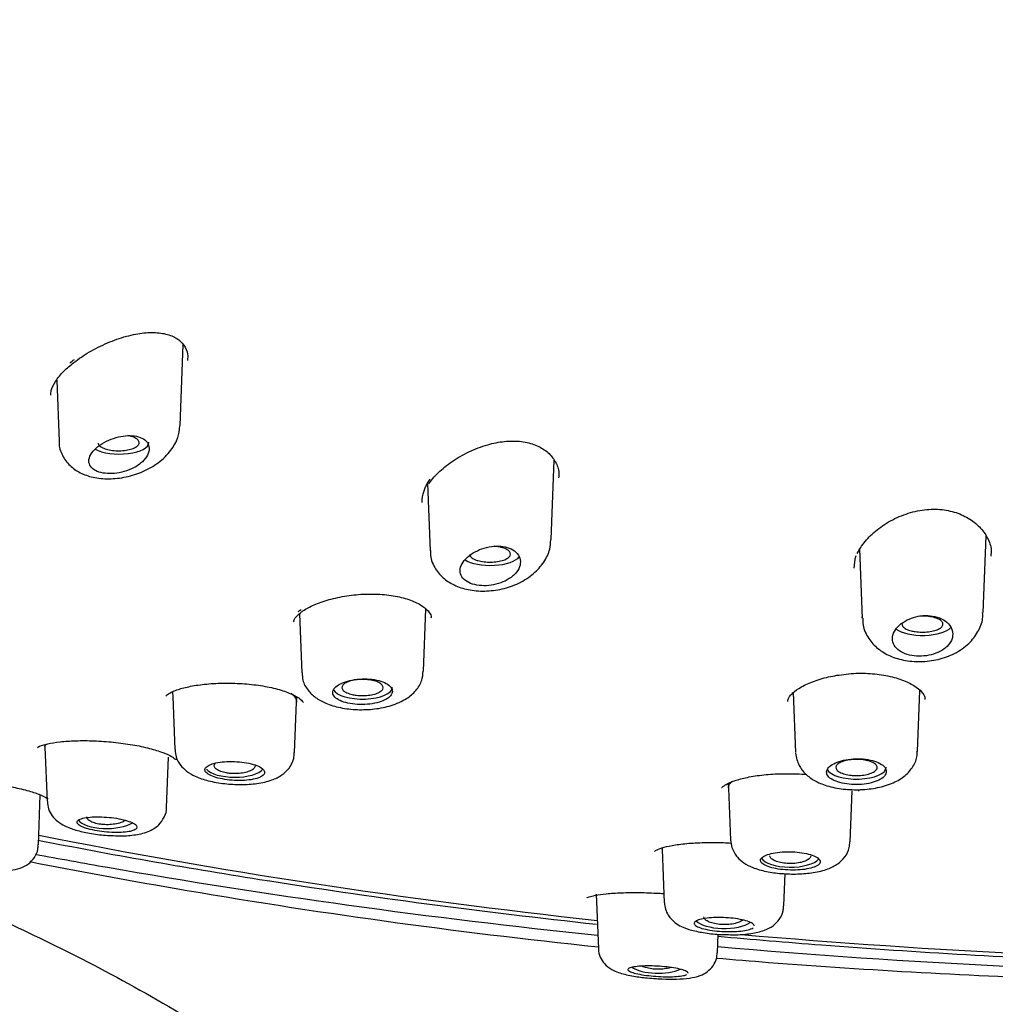
# Model space of a CAD drawing. Units: millimetres. Extents: x -18 to 502, y -18 to 525.
# Drawn here: x 89 to 110, y 456 to 478 of the extents above; entities that cross this region are included whole.
import ezdxf

# ---------------------------------------------------------------- set-up
doc = ezdxf.new("R2010")
doc.units = ezdxf.units.MM
for name, color, linetype in [('$DDT_AUDIT_GENERATED_(1FC)', 7, 'Continuous'), ('$DDT_AUDIT_GENERATED_(673)', 7, 'Continuous'), ('$DDT_AUDIT_GENERATED_(77)', 7, 'Continuous'), ('$DDT_AUDIT_GENERATED_(96)', 7, 'Continuous'), ('Default', 7, 'Continuous')]:
    doc.layers.add(name, color=color, linetype=linetype)

# ---------------------------------------------------------------- blocks, each defined once
blk = doc.blocks.new('SE')
at = {"layer": '$DDT_AUDIT_GENERATED_(1FC)', "color": 7, "linetype": 'Continuous'}
for p, q in [((92.549, 468.993), (92.616, 470.769)), ((89.847, 469.991), (89.898, 468.647)), ((100.676, 466.497), (100.742, 468.239)), ((97.969, 467.723), (98.025, 466.254)), ((110.14, 464.902), (110.203, 466.572)), ((107.432, 466.286), (107.49, 464.775)), ((97.881, 463.621), (97.932, 464.974)), ((95.163, 464.876), (95.212, 463.584)), ((92.38, 463.168), (92.39, 463.041)), ((92.388, 463.061), (92.432, 461.906)), ((95.099, 462.936), (95.107, 463.05)), ((105.979, 463.149), (106.029, 461.84)), ((108.698, 461.859), (108.748, 463.198)), ((95.057, 461.835), (95.099, 462.939)), ((89.59, 461.958), (89.635, 460.769)), ((92.252, 460.636), (92.293, 461.733)), ((104.55, 461.157), (104.557, 461.06)), ((104.557, 461.06), (104.6, 459.919)), ((89.447, 459.814), (89.488, 460.911)), ((107.225, 459.882), (107.268, 460.997)), ((104.603, 459.919), (104.63, 459.756)), ((103.11, 459.715), (103.154, 458.549)), ((105.771, 458.48), (105.798, 459.186)), ((101.663, 458.738), (101.709, 457.546)), ((104.317, 457.451), (104.333, 457.859))]:
    blk.add_line(p, q, dxfattribs=at)
blk.add_arc((103.706, 458.563), 0.548, 181.5327, 211.4634, dxfattribs=at)
for centre, start_param, end_param in [((91.217, 468.624), 3.758406, 6.283185), ((91.217, 468.624), 0, 0.014824), ((99.346, 466.187), 3.668072, 6.024834), ((108.812, 464.655), 3.607799, 5.95569), ((96.546, 463.261), 3.33481, 6.283185), ((96.546, 463.261), 0, 0.014824), ((107.363, 461.51), 3.329089, 6.283185), ((107.363, 461.51), 0, 0.014824), ((93.746, 461.55), 3.451429, 5.969288), ((90.946, 460.428), 3.423634, 5.746318), ((105.913, 459.581), 3.363152, 5.99418), ((104.464, 458.24), 3.492359, 5.786843), ((103.015, 457.259), 3.659873, 5.568113)]:
    blk.add_ellipse(centre, major_axis=(0.65, 0), ratio=0.390732, start_param=start_param, end_param=end_param, dxfattribs=at)
for points, knots in [([(89.903, 468.648), (89.902, 468.635), (89.891, 468.538), (89.964, 468.333), (90.126, 468.11), (90.361, 467.949), (90.648, 467.85), (90.992, 467.817), (91.371, 467.859), (91.746, 467.979), (92.089, 468.175), (92.348, 468.428), (92.511, 468.713), (92.533, 468.891), (92.544, 468.986)], [0, 0, 0, 0, 0.010433, 0.090049, 0.171024, 0.24892, 0.333349, 0.427196, 0.525223, 0.624457, 0.726809, 0.835092, 0.925561, 1, 1, 1, 1]), ([(91.684, 468.169), (91.738, 468.212), (91.782, 468.261), (91.814, 468.311), (91.846, 468.36), (91.865, 468.412), (91.87, 468.462), (91.876, 468.51), (91.867, 468.558), (91.845, 468.6), (91.824, 468.639), (91.79, 468.675), (91.745, 468.702), (91.703, 468.729), (91.651, 468.749), (91.593, 468.761), (91.537, 468.772), (91.473, 468.777), (91.407, 468.774), (91.341, 468.772), (91.27, 468.762), (91.201, 468.745), (91.129, 468.728), (91.056, 468.704), (90.989, 468.674), (90.918, 468.643), (90.851, 468.606), (90.793, 468.566), (90.734, 468.524), (90.682, 468.478), (90.642, 468.431), (90.603, 468.384), (90.575, 468.335), (90.562, 468.288), (90.548, 468.242), (90.548, 468.196), (90.562, 468.155), (90.575, 468.116), (90.601, 468.08), (90.638, 468.049), (90.674, 468.02), (90.721, 467.995), (90.775, 467.977), (90.829, 467.96), (90.891, 467.949), (90.957, 467.945), (91.023, 467.941), (91.094, 467.944), (91.164, 467.954), (91.236, 467.964), (91.309, 467.981), (91.378, 468.004), (91.449, 468.029), (91.518, 468.06), (91.578, 468.095), (91.616, 468.118), (91.652, 468.143), (91.684, 468.169)], [0, 0, 0, 0, 0.057455, 0.057455, 0.057455, 0.114963, 0.114963, 0.114963, 0.171432, 0.171432, 0.171432, 0.22496, 0.22496, 0.22496, 0.275495, 0.275495, 0.275495, 0.324795, 0.324795, 0.324795, 0.375115, 0.375115, 0.375115, 0.428023, 0.428023, 0.428023, 0.483789, 0.483789, 0.483789, 0.541273, 0.541273, 0.541273, 0.598562, 0.598562, 0.598562, 0.654121, 0.654121, 0.654121, 0.707477, 0.707477, 0.707477, 0.759078, 0.759078, 0.759078, 0.809819, 0.809819, 0.809819, 0.860693, 0.860693, 0.860693, 0.912622, 0.912622, 0.912622, 0.966323, 0.966323, 0.966323, 1, 1, 1, 1]), ([(90.755, 468.611), (90.756, 468.606), (90.757, 468.601), (90.758, 468.596), (90.765, 468.576), (90.78, 468.557), (90.803, 468.539), (90.817, 468.528), (90.834, 468.518), (90.854, 468.508)], [0.8992349, 0.8992349, 0.8992349, 0.8992349, 0.9128377, 0.9128377, 0.9128377, 0.9665218, 0.9665218, 0.9665218, 1, 1, 1, 1]), ([(90.854, 468.508), (90.886, 468.493), (90.924, 468.48), (90.967, 468.47), (91.009, 468.459), (91.057, 468.452), (91.106, 468.448), (91.154, 468.443), (91.206, 468.442), (91.255, 468.445), (91.305, 468.447), (91.355, 468.453), (91.4, 468.461), (91.445, 468.47), (91.488, 468.482), (91.523, 468.496), (91.559, 468.51), (91.589, 468.526), (91.61, 468.544), (91.632, 468.562), (91.646, 468.582), (91.651, 468.601), (91.657, 468.621), (91.653, 468.641), (91.641, 468.661), (91.63, 468.68), (91.609, 468.698), (91.582, 468.715), (91.555, 468.731), (91.52, 468.746), (91.481, 468.758), (91.458, 468.765), (91.433, 468.771), (91.407, 468.776)], [0, 0, 0, 0, 0.0533375, 0.0533375, 0.0533375, 0.1066725, 0.1066725, 0.1066725, 0.1600818, 0.1600818, 0.1600818, 0.2136883, 0.2136883, 0.2136883, 0.2675466, 0.2675466, 0.2675466, 0.3216203, 0.3216203, 0.3216203, 0.3757119, 0.3757119, 0.3757119, 0.4296079, 0.4296079, 0.4296079, 0.4832506, 0.4832506, 0.4832506, 0.5366734, 0.5366734, 0.5366734, 0.5675656, 0.5675656, 0.5675656, 0.5675656]), ([(98.034, 466.259), (98.032, 466.234), (98.022, 466.114), (98.111, 465.886), (98.297, 465.654), (98.552, 465.49), (98.862, 465.39), (99.222, 465.359), (99.607, 465.407), (99.978, 465.536), (100.294, 465.738), (100.522, 465.993), (100.653, 466.258), (100.662, 466.419), (100.665, 466.494)], [0, 0, 0, 0, 0.020008, 0.109876, 0.192991, 0.275146, 0.363253, 0.458383, 0.555706, 0.655248, 0.758905, 0.853093, 0.941945, 1, 1, 1, 1]), ([(99.918, 465.785), (99.956, 465.833), (99.982, 465.886), (99.994, 465.938), (100.006, 465.99), (100.005, 466.042), (99.99, 466.091), (99.975, 466.139), (99.946, 466.185), (99.905, 466.223), (99.866, 466.26), (99.816, 466.291), (99.757, 466.313), (99.702, 466.335), (99.638, 466.349), (99.571, 466.354), (99.506, 466.36), (99.437, 466.358), (99.368, 466.348), (99.298, 466.338), (99.227, 466.321), (99.161, 466.298), (99.091, 466.273), (99.025, 466.242), (98.966, 466.206), (98.904, 466.168), (98.849, 466.125), (98.806, 466.079), (98.761, 466.032), (98.726, 465.981), (98.706, 465.931), (98.685, 465.881), (98.678, 465.83), (98.684, 465.783), (98.691, 465.736), (98.711, 465.692), (98.744, 465.654), (98.776, 465.616), (98.82, 465.584), (98.872, 465.558), (98.923, 465.533), (98.984, 465.514), (99.049, 465.502), (99.113, 465.491), (99.183, 465.486), (99.254, 465.489), (99.325, 465.492), (99.398, 465.503), (99.467, 465.52), (99.538, 465.537), (99.607, 465.562), (99.668, 465.592), (99.732, 465.623), (99.79, 465.661), (99.838, 465.702), (99.869, 465.728), (99.895, 465.756), (99.918, 465.785)], [0, 0, 0, 0, 0.057455, 0.057455, 0.057455, 0.114963, 0.114963, 0.114963, 0.171432, 0.171432, 0.171432, 0.22496, 0.22496, 0.22496, 0.275495, 0.275495, 0.275495, 0.324795, 0.324795, 0.324795, 0.375115, 0.375115, 0.375115, 0.428023, 0.428023, 0.428023, 0.483789, 0.483789, 0.483789, 0.541273, 0.541273, 0.541273, 0.598562, 0.598562, 0.598562, 0.654121, 0.654121, 0.654121, 0.707477, 0.707477, 0.707477, 0.759078, 0.759078, 0.759078, 0.809819, 0.809819, 0.809819, 0.860693, 0.860693, 0.860693, 0.912622, 0.912622, 0.912622, 0.966323, 0.966323, 0.966323, 1, 1, 1, 1]), ([(99.072, 466.038), (99.113, 466.027), (99.159, 466.018), (99.206, 466.012), (99.254, 466.007), (99.305, 466.004), (99.355, 466.005), (99.405, 466.006), (99.455, 466.01), (99.502, 466.017), (99.549, 466.025), (99.593, 466.035), (99.631, 466.048), (99.669, 466.061), (99.701, 466.077), (99.726, 466.094), (99.752, 466.111), (99.769, 466.13), (99.779, 466.15), (99.788, 466.169), (99.788, 466.189), (99.78, 466.209), (99.772, 466.228), (99.756, 466.248), (99.732, 466.265), (99.708, 466.282), (99.676, 466.298), (99.638, 466.311), (99.601, 466.324), (99.558, 466.335), (99.512, 466.343), (99.487, 466.347), (99.46, 466.35), (99.434, 466.352)], [0, 0, 0, 0, 0.0533375, 0.0533375, 0.0533375, 0.1066725, 0.1066725, 0.1066725, 0.1600818, 0.1600818, 0.1600818, 0.2136883, 0.2136883, 0.2136883, 0.2675466, 0.2675466, 0.2675466, 0.3216203, 0.3216203, 0.3216203, 0.3757119, 0.3757119, 0.3757119, 0.4296079, 0.4296079, 0.4296079, 0.4832506, 0.4832506, 0.4832506, 0.5366734, 0.5366734, 0.5366734, 0.5657588, 0.5657588, 0.5657588, 0.5657588]), ([(98.888, 466.173), (98.888, 466.173), (98.888, 466.172), (98.889, 466.171), (98.891, 466.151), (98.903, 466.131), (98.922, 466.113), (98.941, 466.095), (98.968, 466.078), (99.002, 466.063), (99.023, 466.054), (99.047, 466.046), (99.072, 466.038)], [0.8566025, 0.8566025, 0.8566025, 0.8566025, 0.8589545, 0.8589545, 0.8589545, 0.9128377, 0.9128377, 0.9128377, 0.9665218, 0.9665218, 0.9665218, 1, 1, 1, 1]), ([(107.498, 464.775), (107.498, 464.734), (107.497, 464.6), (107.595, 464.361), (107.794, 464.126), (108.063, 463.954), (108.392, 463.847), (108.767, 463.814), (109.156, 463.863), (109.523, 463.996), (109.825, 464.205), (110.029, 464.47), (110.134, 464.717), (110.127, 464.854), (110.125, 464.902)], [0, 0, 0, 0, 0.032108, 0.121928, 0.206939, 0.293264, 0.38555, 0.482287, 0.580331, 0.680387, 0.784571, 0.875525, 0.962869, 1, 1, 1, 1]), ([(109.45, 464.315), (109.469, 464.366), (109.475, 464.421), (109.467, 464.473), (109.459, 464.525), (109.438, 464.576), (109.403, 464.623), (109.369, 464.668), (109.322, 464.71), (109.265, 464.743), (109.211, 464.775), (109.147, 464.8), (109.078, 464.816), (109.013, 464.831), (108.942, 464.838), (108.871, 464.837), (108.802, 464.836), (108.732, 464.826), (108.665, 464.81), (108.596, 464.793), (108.53, 464.768), (108.471, 464.739), (108.409, 464.707), (108.353, 464.669), (108.307, 464.628), (108.258, 464.585), (108.219, 464.537), (108.192, 464.487), (108.165, 464.436), (108.151, 464.383), (108.15, 464.332), (108.149, 464.281), (108.163, 464.23), (108.19, 464.184), (108.216, 464.14), (108.255, 464.099), (108.305, 464.064), (108.353, 464.031), (108.412, 464.004), (108.476, 463.984), (108.539, 463.965), (108.609, 463.953), (108.68, 463.948), (108.75, 463.944), (108.824, 463.947), (108.894, 463.957), (108.965, 463.967), (109.035, 463.985), (109.098, 464.009), (109.163, 464.033), (109.223, 464.064), (109.274, 464.1), (109.326, 464.137), (109.37, 464.18), (109.402, 464.226), (109.423, 464.254), (109.439, 464.284), (109.45, 464.315)], [0, 0, 0, 0, 0.057455, 0.057455, 0.057455, 0.114963, 0.114963, 0.114963, 0.171432, 0.171432, 0.171432, 0.22496, 0.22496, 0.22496, 0.275495, 0.275495, 0.275495, 0.324795, 0.324795, 0.324795, 0.375115, 0.375115, 0.375115, 0.428023, 0.428023, 0.428023, 0.483789, 0.483789, 0.483789, 0.541273, 0.541273, 0.541273, 0.598562, 0.598562, 0.598562, 0.654121, 0.654121, 0.654121, 0.707477, 0.707477, 0.707477, 0.759078, 0.759078, 0.759078, 0.809819, 0.809819, 0.809819, 0.860693, 0.860693, 0.860693, 0.912622, 0.912622, 0.912622, 0.966323, 0.966323, 0.966323, 1, 1, 1, 1]), ([(108.646, 464.484), (108.693, 464.477), (108.743, 464.473), (108.793, 464.472), (108.843, 464.471), (108.894, 464.474), (108.942, 464.48), (108.989, 464.486), (109.035, 464.495), (109.075, 464.507), (109.115, 464.519), (109.151, 464.533), (109.179, 464.549), (109.207, 464.566), (109.229, 464.584), (109.241, 464.603), (109.254, 464.623), (109.259, 464.643), (109.255, 464.663), (109.251, 464.682), (109.238, 464.702), (109.217, 464.72), (109.197, 464.738), (109.168, 464.755), (109.133, 464.769), (109.098, 464.783), (109.057, 464.796), (109.012, 464.805), (108.968, 464.813), (108.919, 464.82), (108.869, 464.822), (108.829, 464.824), (108.788, 464.824), (108.748, 464.822)], [0, 0, 0, 0, 0.0533375, 0.0533375, 0.0533375, 0.1066725, 0.1066725, 0.1066725, 0.1600818, 0.1600818, 0.1600818, 0.2136883, 0.2136883, 0.2136883, 0.2675466, 0.2675466, 0.2675466, 0.3216203, 0.3216203, 0.3216203, 0.3757119, 0.3757119, 0.3757119, 0.4296079, 0.4296079, 0.4296079, 0.4832506, 0.4832506, 0.4832506, 0.5366734, 0.5366734, 0.5366734, 0.5796384, 0.5796384, 0.5796384, 0.5796384]), ([(108.362, 464.67), (108.361, 464.664), (108.359, 464.658), (108.359, 464.652), (108.358, 464.632), (108.365, 464.612), (108.381, 464.593), (108.397, 464.574), (108.421, 464.556), (108.451, 464.541), (108.482, 464.525), (108.52, 464.511), (108.562, 464.501), (108.588, 464.494), (108.617, 464.488), (108.646, 464.484)], [0.7886733, 0.7886733, 0.7886733, 0.7886733, 0.8049505, 0.8049505, 0.8049505, 0.8589545, 0.8589545, 0.8589545, 0.9128377, 0.9128377, 0.9128377, 0.9665218, 0.9665218, 0.9665218, 1, 1, 1, 1]), ([(95.224, 463.583), (95.225, 463.523), (95.23, 463.393), (95.343, 463.196), (95.517, 463.029), (95.753, 462.9), (96.059, 462.809), (96.43, 462.767), (96.818, 462.782), (97.19, 462.858), (97.494, 462.992), (97.717, 463.18), (97.854, 463.399), (97.867, 463.545), (97.872, 463.62)], [0, 0, 0, 0, 0.047787, 0.120825, 0.191658, 0.271248, 0.368186, 0.469297, 0.568365, 0.670025, 0.779385, 0.862807, 0.939888, 1, 1, 1, 1]), ([(97.112, 463.036), (97.148, 463.064), (97.174, 463.095), (97.188, 463.126), (97.201, 463.158), (97.202, 463.191), (97.191, 463.222), (97.18, 463.254), (97.156, 463.285), (97.122, 463.313), (97.087, 463.34), (97.041, 463.365), (96.987, 463.386), (96.933, 463.406), (96.87, 463.422), (96.803, 463.433), (96.736, 463.443), (96.663, 463.449), (96.59, 463.449), (96.517, 463.449), (96.442, 463.443), (96.372, 463.433), (96.301, 463.422), (96.233, 463.406), (96.173, 463.386), (96.113, 463.367), (96.059, 463.343), (96.016, 463.316), (95.973, 463.29), (95.94, 463.26), (95.919, 463.23), (95.898, 463.2), (95.889, 463.168), (95.892, 463.138), (95.896, 463.107), (95.912, 463.077), (95.94, 463.049), (95.967, 463.021), (96.007, 462.996), (96.055, 462.973), (96.103, 462.951), (96.162, 462.933), (96.226, 462.919), (96.29, 462.905), (96.36, 462.895), (96.433, 462.891), (96.505, 462.887), (96.58, 462.887), (96.652, 462.893), (96.724, 462.899), (96.795, 462.911), (96.859, 462.926), (96.924, 462.942), (96.982, 462.963), (97.031, 462.987), (97.062, 463.002), (97.089, 463.018), (97.112, 463.036)], [0, 0, 0, 0, 0.053778, 0.053778, 0.053778, 0.107554, 0.107554, 0.107554, 0.161345, 0.161345, 0.161345, 0.215085, 0.215085, 0.215085, 0.268725, 0.268725, 0.268725, 0.322299, 0.322299, 0.322299, 0.375905, 0.375905, 0.375905, 0.429607, 0.429607, 0.429607, 0.483387, 0.483387, 0.483387, 0.537171, 0.537171, 0.537171, 0.590908, 0.590908, 0.590908, 0.644599, 0.644599, 0.644599, 0.698271, 0.698271, 0.698271, 0.751948, 0.751948, 0.751948, 0.805632, 0.805632, 0.805632, 0.859316, 0.859316, 0.859316, 0.912993, 0.912993, 0.912993, 0.966665, 0.966665, 0.966665, 1, 1, 1, 1]), ([(96.319, 463.107), (96.275, 463.117), (96.235, 463.13), (96.202, 463.145), (96.169, 463.16), (96.143, 463.177), (96.124, 463.196), (96.106, 463.214), (96.095, 463.234), (96.093, 463.254), (96.092, 463.274), (96.098, 463.294), (96.113, 463.313), (96.128, 463.331), (96.152, 463.35), (96.182, 463.365), (96.212, 463.381), (96.25, 463.395), (96.292, 463.406), (96.333, 463.417), (96.381, 463.426), (96.43, 463.431), (96.479, 463.436), (96.531, 463.438), (96.581, 463.436), (96.632, 463.435), (96.682, 463.43), (96.728, 463.422), (96.775, 463.414), (96.818, 463.402), (96.855, 463.389), (96.891, 463.375), (96.923, 463.359), (96.946, 463.342), (96.969, 463.324), (96.985, 463.305), (96.992, 463.285), (96.999, 463.266), (96.998, 463.245), (96.988, 463.226), (96.978, 463.207), (96.96, 463.188), (96.934, 463.171), (96.908, 463.153), (96.875, 463.138), (96.836, 463.125), (96.797, 463.112), (96.752, 463.102), (96.705, 463.095), (96.658, 463.088), (96.607, 463.084), (96.556, 463.084), (96.506, 463.083), (96.454, 463.086), (96.406, 463.092), (96.376, 463.096), (96.346, 463.101), (96.319, 463.107)], [0, 0, 0, 0, 0.053635, 0.053635, 0.053635, 0.107283, 0.107283, 0.107283, 0.160984, 0.160984, 0.160984, 0.214655, 0.214655, 0.214655, 0.268319, 0.268319, 0.268319, 0.321994, 0.321994, 0.321994, 0.375704, 0.375704, 0.375704, 0.429475, 0.429475, 0.429475, 0.483251, 0.483251, 0.483251, 0.536952, 0.536952, 0.536952, 0.590604, 0.590604, 0.590604, 0.64424, 0.64424, 0.64424, 0.697891, 0.697891, 0.697891, 0.751588, 0.751588, 0.751588, 0.805362, 0.805362, 0.805362, 0.85917, 0.85917, 0.85917, 0.912905, 0.912905, 0.912905, 0.96658, 0.96658, 0.96658, 1, 1, 1, 1]), ([(94.981, 463.133), (94.999, 463.118), (95.029, 463.089), (95.063, 463.048), (95.085, 463.013), (95.097, 462.974), (95.099, 462.95), (95.099, 462.938)], [0.84992778, 0.84992778, 0.84992778, 0.84992778, 0.8657675, 0.87914681, 0.89250686, 0.90593847, 0.91910033, 0.91910033, 0.91910033, 0.91910033]), ([(89.59, 461.959), (89.589, 461.974), (89.593, 461.99), (89.606, 462.011), (89.611, 462.018), (89.618, 462.025)], [0.43271883, 0.43271883, 0.43271883, 0.43271883, 0.45541127, 0.45541127, 0.46666436, 0.46666436, 0.46666436, 0.46666436]), ([(92.443, 461.905), (92.445, 461.844), (92.451, 461.726), (92.553, 461.555), (92.698, 461.416), (92.896, 461.303), (93.166, 461.212), (93.516, 461.15), (93.89, 461.129), (94.249, 461.153), (94.541, 461.219), (94.772, 461.33), (94.943, 461.487), (95.045, 461.671), (95.046, 461.788), (95.046, 461.838)], [0, 0, 0, 0, 0.048659, 0.109854, 0.170297, 0.24246, 0.33778, 0.441538, 0.538996, 0.637176, 0.742223, 0.823155, 0.891568, 0.960296, 1, 1, 1, 1]), ([(106.03, 461.821), (106.048, 461.721), (106.081, 461.561), (106.244, 461.356), (106.447, 461.21), (106.721, 461.098), (107.066, 461.029), (107.453, 461.015), (107.834, 461.059), (108.166, 461.16), (108.427, 461.315), (108.606, 461.52), (108.696, 461.72), (108.689, 461.829), (108.686, 461.861)], [0, 0, 0, 0, 0.081691, 0.153114, 0.228179, 0.316733, 0.419296, 0.519497, 0.619757, 0.724413, 0.818216, 0.897435, 0.9742, 1, 1, 1, 1]), ([(107.994, 461.347), (108.013, 461.377), (108.02, 461.41), (108.014, 461.442), (108.009, 461.474), (107.99, 461.506), (107.961, 461.536), (107.931, 461.565), (107.89, 461.593), (107.839, 461.616), (107.789, 461.639), (107.729, 461.659), (107.664, 461.673), (107.6, 461.687), (107.528, 461.697), (107.456, 461.7), (107.383, 461.704), (107.308, 461.702), (107.237, 461.694), (107.165, 461.687), (107.095, 461.673), (107.032, 461.656), (106.969, 461.638), (106.911, 461.616), (106.864, 461.591), (106.817, 461.566), (106.778, 461.537), (106.752, 461.507), (106.726, 461.477), (106.711, 461.445), (106.709, 461.413), (106.707, 461.382), (106.718, 461.351), (106.74, 461.321), (106.762, 461.292), (106.797, 461.264), (106.841, 461.24), (106.885, 461.216), (106.94, 461.195), (107.001, 461.179), (107.062, 461.163), (107.13, 461.15), (107.201, 461.143), (107.272, 461.136), (107.347, 461.134), (107.42, 461.137), (107.493, 461.14), (107.566, 461.149), (107.632, 461.162), (107.699, 461.175), (107.761, 461.193), (107.814, 461.215), (107.867, 461.237), (107.912, 461.263), (107.945, 461.291), (107.966, 461.309), (107.982, 461.327), (107.994, 461.347)], [0, 0, 0, 0, 0.053778, 0.053778, 0.053778, 0.107554, 0.107554, 0.107554, 0.161345, 0.161345, 0.161345, 0.215085, 0.215085, 0.215085, 0.268725, 0.268725, 0.268725, 0.322299, 0.322299, 0.322299, 0.375905, 0.375905, 0.375905, 0.429607, 0.429607, 0.429607, 0.483387, 0.483387, 0.483387, 0.537171, 0.537171, 0.537171, 0.590908, 0.590908, 0.590908, 0.644599, 0.644599, 0.644599, 0.698271, 0.698271, 0.698271, 0.751948, 0.751948, 0.751948, 0.805632, 0.805632, 0.805632, 0.859316, 0.859316, 0.859316, 0.912993, 0.912993, 0.912993, 0.966665, 0.966665, 0.966665, 1, 1, 1, 1]), ([(94.313, 461.302), (94.35, 461.32), (94.376, 461.341), (94.39, 461.364), (94.404, 461.386), (94.405, 461.41), (94.394, 461.434), (94.383, 461.457), (94.359, 461.481), (94.325, 461.504), (94.29, 461.526), (94.244, 461.547), (94.19, 461.565), (94.137, 461.583), (94.074, 461.599), (94.007, 461.611), (93.94, 461.623), (93.867, 461.632), (93.794, 461.636), (93.721, 461.641), (93.646, 461.641), (93.576, 461.638), (93.505, 461.635), (93.437, 461.627), (93.377, 461.617), (93.316, 461.606), (93.262, 461.592), (93.219, 461.575), (93.176, 461.558), (93.142, 461.538), (93.121, 461.517), (93.099, 461.496), (93.09, 461.473), (93.093, 461.45), (93.096, 461.427), (93.112, 461.404), (93.14, 461.382), (93.167, 461.359), (93.207, 461.338), (93.256, 461.318), (93.304, 461.299), (93.362, 461.282), (93.426, 461.268), (93.49, 461.254), (93.56, 461.242), (93.632, 461.235), (93.704, 461.228), (93.779, 461.224), (93.85, 461.224), (93.922, 461.224), (93.994, 461.228), (94.058, 461.236), (94.122, 461.244), (94.181, 461.255), (94.231, 461.27), (94.262, 461.279), (94.29, 461.29), (94.313, 461.302)], [0, 0, 0, 0, 0.053965, 0.053965, 0.053965, 0.107937, 0.107937, 0.107937, 0.16178, 0.16178, 0.16178, 0.215422, 0.215422, 0.215422, 0.268906, 0.268906, 0.268906, 0.32232, 0.32232, 0.32232, 0.375764, 0.375764, 0.375764, 0.429331, 0.429331, 0.429331, 0.483088, 0.483088, 0.483088, 0.537037, 0.537037, 0.537037, 0.591094, 0.591094, 0.591094, 0.645101, 0.645101, 0.645101, 0.698896, 0.698896, 0.698896, 0.752418, 0.752418, 0.752418, 0.805747, 0.805747, 0.805747, 0.859073, 0.859073, 0.859073, 0.912584, 0.912584, 0.912584, 0.966368, 0.966368, 0.966368, 1, 1, 1, 1]), ([(93.565, 461.391), (93.519, 461.399), (93.477, 461.41), (93.44, 461.423), (93.404, 461.437), (93.372, 461.453), (93.349, 461.47), (93.326, 461.487), (93.311, 461.507), (93.303, 461.526), (93.296, 461.545), (93.298, 461.566), (93.307, 461.585), (93.311, 461.591), (93.315, 461.597), (93.32, 461.604)], [0, 0, 0, 0, 0.0535629, 0.0535629, 0.0535629, 0.1071266, 0.1071266, 0.1071266, 0.1607174, 0.1607174, 0.1607174, 0.214359, 0.214359, 0.214359, 0.2321154, 0.2321154, 0.2321154, 0.2321154]), ([(94.194, 461.566), (94.196, 461.556), (94.196, 461.546), (94.194, 461.536), (94.19, 461.516), (94.176, 461.496), (94.156, 461.478), (94.135, 461.461), (94.106, 461.444), (94.071, 461.43), (94.036, 461.416), (93.995, 461.404), (93.95, 461.395), (93.905, 461.386), (93.856, 461.38), (93.806, 461.377), (93.756, 461.375), (93.705, 461.375), (93.656, 461.379), (93.625, 461.382), (93.594, 461.386), (93.565, 461.391)], [0.6699265, 0.6699265, 0.6699265, 0.6699265, 0.6977172, 0.6977172, 0.6977172, 0.7515362, 0.7515362, 0.7515362, 0.8053302, 0.8053302, 0.8053302, 0.8590885, 0.8590885, 0.8590885, 0.912798, 0.912798, 0.912798, 0.9664575, 0.9664575, 0.9664575, 1, 1, 1, 1]), ([(107.245, 461.339), (107.197, 461.344), (107.149, 461.352), (107.108, 461.364), (107.066, 461.375), (107.029, 461.389), (106.999, 461.405), (106.969, 461.421), (106.945, 461.439), (106.93, 461.458), (106.916, 461.477), (106.909, 461.497), (106.911, 461.516), (106.913, 461.536), (106.924, 461.556), (106.942, 461.574), (106.961, 461.593), (106.988, 461.61), (107.021, 461.625), (107.054, 461.64), (107.094, 461.653), (107.138, 461.663), (107.182, 461.673), (107.231, 461.68), (107.281, 461.683), (107.33, 461.687), (107.383, 461.687), (107.433, 461.684), (107.483, 461.681), (107.532, 461.674), (107.576, 461.665), (107.621, 461.656), (107.662, 461.643), (107.696, 461.629), (107.73, 461.614), (107.758, 461.597), (107.778, 461.579), (107.798, 461.561), (107.81, 461.541), (107.813, 461.521), (107.817, 461.501), (107.811, 461.481), (107.798, 461.462), (107.784, 461.443), (107.762, 461.425), (107.733, 461.408), (107.704, 461.392), (107.667, 461.378), (107.626, 461.366), (107.585, 461.355), (107.539, 461.346), (107.49, 461.34), (107.442, 461.334), (107.39, 461.332), (107.339, 461.333), (107.308, 461.334), (107.276, 461.336), (107.245, 461.339)], [0, 0, 0, 0, 0.053635, 0.053635, 0.053635, 0.107283, 0.107283, 0.107283, 0.160984, 0.160984, 0.160984, 0.214655, 0.214655, 0.214655, 0.268319, 0.268319, 0.268319, 0.321994, 0.321994, 0.321994, 0.375704, 0.375704, 0.375704, 0.429475, 0.429475, 0.429475, 0.483251, 0.483251, 0.483251, 0.536952, 0.536952, 0.536952, 0.590604, 0.590604, 0.590604, 0.64424, 0.64424, 0.64424, 0.697891, 0.697891, 0.697891, 0.751588, 0.751588, 0.751588, 0.805362, 0.805362, 0.805362, 0.85917, 0.85917, 0.85917, 0.912905, 0.912905, 0.912905, 0.96658, 0.96658, 0.96658, 1, 1, 1, 1]), ([(104.557, 461.062), (104.556, 461.072), (104.558, 461.096), (104.571, 461.13), (104.599, 461.167), (104.629, 461.197), (104.648, 461.212), (104.649, 461.213)], [0.45694965, 0.45694965, 0.45694965, 0.45694965, 0.4680012, 0.48372284, 0.49937952, 0.51718778, 0.51827886, 0.51827886, 0.51827886, 0.51827886]), ([(89.642, 460.768), (89.647, 460.707), (89.656, 460.597), (89.747, 460.442), (89.873, 460.318), (90.04, 460.218), (90.262, 460.135), (90.563, 460.066), (90.864, 460.024), (91.027, 460.02), (91.091, 460.019)], [0, 0, 0, 0, 0.08871, 0.186817, 0.284618, 0.400754, 0.562536, 0.73278, 0.909125, 1, 1, 1, 1]), ([(91.091, 460.019), (91.151, 460.016), (91.314, 460.008), (91.597, 460.034), (91.854, 460.093), (92.079, 460.233), (92.207, 460.415), (92.261, 460.566), (92.251, 460.634), (92.25, 460.637)], [0, 0, 0, 0, 0.098398, 0.312568, 0.559787, 0.725946, 0.860602, 0.994962, 1, 1, 1, 1]), ([(91.514, 460.128), (91.552, 460.141), (91.579, 460.156), (91.593, 460.174), (91.607, 460.191), (91.608, 460.21), (91.597, 460.229), (91.585, 460.249), (91.561, 460.269), (91.525, 460.288), (91.49, 460.308), (91.443, 460.326), (91.389, 460.343), (91.335, 460.36), (91.272, 460.375), (91.204, 460.388), (91.138, 460.4), (91.065, 460.41), (90.993, 460.417), (90.921, 460.424), (90.847, 460.428), (90.777, 460.429), (90.707, 460.43), (90.639, 460.428), (90.579, 460.422), (90.518, 460.417), (90.464, 460.408), (90.42, 460.397), (90.376, 460.386), (90.342, 460.372), (90.32, 460.356), (90.298, 460.34), (90.289, 460.322), (90.292, 460.303), (90.296, 460.285), (90.312, 460.265), (90.341, 460.246), (90.369, 460.226), (90.409, 460.207), (90.459, 460.19), (90.508, 460.172), (90.566, 460.156), (90.63, 460.142), (90.694, 460.128), (90.764, 460.116), (90.835, 460.107), (90.906, 460.098), (90.98, 460.091), (91.051, 460.088), (91.123, 460.085), (91.194, 460.085), (91.258, 460.088), (91.322, 460.091), (91.382, 460.098), (91.431, 460.107), (91.463, 460.113), (91.491, 460.12), (91.514, 460.128)], [0, 0, 0, 0, 0.054758, 0.054758, 0.054758, 0.109541, 0.109541, 0.109541, 0.163898, 0.163898, 0.163898, 0.21746, 0.21746, 0.21746, 0.270317, 0.270317, 0.270317, 0.322843, 0.322843, 0.322843, 0.375523, 0.375523, 0.375523, 0.428776, 0.428776, 0.428776, 0.48281, 0.48281, 0.48281, 0.537518, 0.537518, 0.537518, 0.59249, 0.59249, 0.59249, 0.647158, 0.647158, 0.647158, 0.701062, 0.701062, 0.701062, 0.754102, 0.754102, 0.754102, 0.806588, 0.806588, 0.806588, 0.859076, 0.859076, 0.859076, 0.912109, 0.912109, 0.912109, 0.965979, 0.965979, 0.965979, 1, 1, 1, 1]), ([(90.77, 460.272), (90.724, 460.28), (90.681, 460.291), (90.645, 460.305), (90.609, 460.318), (90.578, 460.334), (90.555, 460.352), (90.531, 460.369), (90.516, 460.388), (90.508, 460.407), (90.506, 460.415), (90.504, 460.422), (90.504, 460.429)], [0, 0, 0, 0, 0.0531704, 0.0531704, 0.0531704, 0.1063365, 0.1063365, 0.1063365, 0.1596191, 0.1596191, 0.1596191, 0.1793168, 0.1793168, 0.1793168, 0.1793168]), ([(91.352, 460.352), (91.333, 460.338), (91.308, 460.324), (91.279, 460.312), (91.244, 460.298), (91.202, 460.286), (91.157, 460.277), (91.112, 460.268), (91.062, 460.262), (91.012, 460.259), (90.962, 460.256), (90.91, 460.257), (90.86, 460.261), (90.829, 460.263), (90.799, 460.267), (90.77, 460.272)], [0.7603157, 0.7603157, 0.7603157, 0.7603157, 0.8046623, 0.8046623, 0.8046623, 0.8588404, 0.8588404, 0.8588404, 0.9128563, 0.9128563, 0.9128563, 0.9665689, 0.9665689, 0.9665689, 1, 1, 1, 1]), ([(88.038, 459.285), (88.105, 459.276), (88.267, 459.254), (88.555, 459.241), (88.822, 459.253), (89.034, 459.293), (89.224, 459.384), (89.366, 459.532), (89.44, 459.687), (89.438, 459.78), (89.437, 459.814)], [0, 0, 0, 0, 0.095436, 0.269679, 0.454709, 0.610457, 0.737614, 0.841793, 0.949231, 1, 1, 1, 1]), ([(104.63, 459.756), (104.67, 459.673), (104.732, 459.547), (104.904, 459.408), (105.106, 459.306), (105.378, 459.229), (105.718, 459.182), (106.078, 459.172), (106.433, 459.203), (106.721, 459.273), (106.947, 459.384), (107.115, 459.541), (107.213, 459.722), (107.214, 459.835), (107.214, 459.882)], [0, 0, 0, 0, 0.07813, 0.140646, 0.218619, 0.321549, 0.419117, 0.521163, 0.623717, 0.733257, 0.81839, 0.889659, 0.960602, 1, 1, 1, 1]), ([(106.546, 459.394), (106.565, 459.415), (106.572, 459.438), (106.567, 459.461), (106.561, 459.484), (106.543, 459.507), (106.514, 459.529), (106.484, 459.55), (106.443, 459.571), (106.393, 459.589), (106.343, 459.607), (106.283, 459.622), (106.218, 459.635), (106.153, 459.647), (106.082, 459.655), (106.009, 459.66), (105.937, 459.665), (105.862, 459.666), (105.79, 459.663), (105.719, 459.66), (105.648, 459.653), (105.585, 459.643), (105.522, 459.633), (105.464, 459.619), (105.417, 459.603), (105.369, 459.587), (105.33, 459.568), (105.304, 459.547), (105.277, 459.527), (105.262, 459.505), (105.26, 459.482), (105.257, 459.46), (105.268, 459.437), (105.29, 459.415), (105.312, 459.394), (105.347, 459.373), (105.391, 459.354), (105.435, 459.336), (105.49, 459.319), (105.551, 459.305), (105.612, 459.292), (105.681, 459.281), (105.752, 459.274), (105.822, 459.266), (105.897, 459.263), (105.97, 459.263), (106.042, 459.263), (106.115, 459.267), (106.181, 459.274), (106.248, 459.281), (106.31, 459.292), (106.363, 459.306), (106.417, 459.32), (106.462, 459.337), (106.495, 459.356), (106.517, 459.368), (106.534, 459.381), (106.546, 459.394)], [0, 0, 0, 0, 0.053965, 0.053965, 0.053965, 0.107937, 0.107937, 0.107937, 0.16178, 0.16178, 0.16178, 0.215422, 0.215422, 0.215422, 0.268906, 0.268906, 0.268906, 0.32232, 0.32232, 0.32232, 0.375764, 0.375764, 0.375764, 0.429331, 0.429331, 0.429331, 0.483088, 0.483088, 0.483088, 0.537037, 0.537037, 0.537037, 0.591094, 0.591094, 0.591094, 0.645101, 0.645101, 0.645101, 0.698896, 0.698896, 0.698896, 0.752418, 0.752418, 0.752418, 0.805747, 0.805747, 0.805747, 0.859073, 0.859073, 0.859073, 0.912584, 0.912584, 0.912584, 0.966368, 0.966368, 0.966368, 1, 1, 1, 1]), ([(105.844, 459.409), (105.795, 459.412), (105.746, 459.418), (105.702, 459.427), (105.658, 459.437), (105.617, 459.449), (105.583, 459.463), (105.55, 459.478), (105.522, 459.495), (105.502, 459.513), (105.482, 459.531), (105.47, 459.55), (105.467, 459.57), (105.466, 459.573), (105.466, 459.576), (105.466, 459.579)], [0, 0, 0, 0, 0.0535629, 0.0535629, 0.0535629, 0.1071266, 0.1071266, 0.1071266, 0.1607174, 0.1607174, 0.1607174, 0.214359, 0.214359, 0.214359, 0.2226997, 0.2226997, 0.2226997, 0.2226997]), ([(106.363, 459.578), (106.362, 459.57), (106.36, 459.561), (106.357, 459.553), (106.348, 459.534), (106.331, 459.515), (106.307, 459.497), (106.283, 459.48), (106.251, 459.464), (106.213, 459.451), (106.176, 459.438), (106.132, 459.427), (106.086, 459.42), (106.04, 459.412), (105.989, 459.408), (105.939, 459.407), (105.908, 459.406), (105.876, 459.407), (105.844, 459.409)], [0.7288114, 0.7288114, 0.7288114, 0.7288114, 0.7515362, 0.7515362, 0.7515362, 0.8053302, 0.8053302, 0.8053302, 0.8590885, 0.8590885, 0.8590885, 0.912798, 0.912798, 0.912798, 0.9664575, 0.9664575, 0.9664575, 1, 1, 1, 1]), ([(104.557, 457.851), (104.622, 457.849), (104.787, 457.845), (105.072, 457.872), (105.32, 457.926), (105.529, 458.028), (105.678, 458.176), (105.762, 458.34), (105.762, 458.44), (105.761, 458.48)], [0, 0, 0, 0, 0.102061, 0.304113, 0.528301, 0.680344, 0.806764, 0.93348, 1, 1, 1, 1]), ([(103.239, 458.277), (103.293, 458.21), (103.375, 458.111), (103.553, 458.013), (103.755, 457.941), (104.042, 457.884), (104.336, 457.852), (104.498, 457.851), (104.557, 457.851)], [0, 0, 0, 0, 0.161678, 0.285141, 0.46925, 0.680571, 0.898718, 1, 1, 1, 1]), ([(105.122, 458.043), (105.121, 458.046), (105.121, 458.049), (105.12, 458.053), (105.114, 458.07), (105.096, 458.089), (105.066, 458.106), (105.036, 458.123), (104.993, 458.14), (104.942, 458.155), (104.891, 458.17), (104.831, 458.183), (104.765, 458.194), (104.7, 458.204), (104.629, 458.212), (104.557, 458.218), (104.485, 458.223), (104.41, 458.226), (104.34, 458.225), (104.268, 458.225), (104.199, 458.222), (104.136, 458.216), (104.073, 458.21), (104.016, 458.201), (103.968, 458.19), (103.92, 458.179), (103.881, 458.166), (103.854, 458.151), (103.827, 458.136), (103.811, 458.119), (103.809, 458.102), (103.806, 458.085), (103.817, 458.067), (103.84, 458.05), (103.862, 458.032), (103.898, 458.015), (103.943, 458), (103.988, 457.984), (104.044, 457.97), (104.106, 457.958), (104.167, 457.946), (104.236, 457.937), (104.307, 457.93), (104.377, 457.922), (104.452, 457.918), (104.524, 457.916), (104.596, 457.915), (104.667, 457.916), (104.733, 457.92), (104.799, 457.923), (104.861, 457.93), (104.914, 457.939), (104.968, 457.948), (105.013, 457.96), (105.047, 457.974), (105.069, 457.983), (105.086, 457.992), (105.098, 458.002)], [0.0445092, 0.0445092, 0.0445092, 0.0445092, 0.0547578, 0.0547578, 0.0547578, 0.1095412, 0.1095412, 0.1095412, 0.1638985, 0.1638985, 0.1638985, 0.2174599, 0.2174599, 0.2174599, 0.2703175, 0.2703175, 0.2703175, 0.3228433, 0.3228433, 0.3228433, 0.3755228, 0.3755228, 0.3755228, 0.4287764, 0.4287764, 0.4287764, 0.4828098, 0.4828098, 0.4828098, 0.5375183, 0.5375183, 0.5375183, 0.5924904, 0.5924904, 0.5924904, 0.6471577, 0.6471577, 0.6471577, 0.7010622, 0.7010622, 0.7010622, 0.7541024, 0.7541024, 0.7541024, 0.8065878, 0.8065878, 0.8065878, 0.859076, 0.859076, 0.859076, 0.9121089, 0.9121089, 0.9121089, 0.9659793, 0.9659793, 0.9659793, 1, 1, 1, 1]), ([(104.397, 458.072), (104.348, 458.075), (104.299, 458.081), (104.255, 458.091), (104.211, 458.1), (104.171, 458.112), (104.137, 458.127), (104.103, 458.141), (104.075, 458.158), (104.055, 458.176), (104.036, 458.194), (104.023, 458.214), (104.02, 458.233), (104.019, 458.236), (104.019, 458.238), (104.019, 458.241)], [0, 0, 0, 0, 0.0531704, 0.0531704, 0.0531704, 0.1063365, 0.1063365, 0.1063365, 0.1596191, 0.1596191, 0.1596191, 0.2132026, 0.2132026, 0.2132026, 0.2201222, 0.2201222, 0.2201222, 0.2201222]), ([(104.873, 458.17), (104.87, 458.167), (104.866, 458.165), (104.863, 458.162), (104.838, 458.145), (104.806, 458.129), (104.768, 458.115), (104.731, 458.102), (104.687, 458.091), (104.64, 458.083), (104.593, 458.076), (104.543, 458.071), (104.492, 458.07), (104.461, 458.069), (104.429, 458.07), (104.397, 458.072)], [0.7966309, 0.7966309, 0.7966309, 0.7966309, 0.8046623, 0.8046623, 0.8046623, 0.8588404, 0.8588404, 0.8588404, 0.9128563, 0.9128563, 0.9128563, 0.9665689, 0.9665689, 0.9665689, 1, 1, 1, 1]), ([(101.716, 457.546), (101.715, 457.525), (101.709, 457.45), (101.766, 457.309), (101.831, 457.229), (101.872, 457.183)], [0, 0, 0, 0, 0.13833, 0.574474, 1, 1, 1, 1]), ([(102.98, 456.889), (103.027, 456.885), (103.171, 456.875), (103.436, 456.875), (103.708, 456.896), (103.909, 456.936), (104.096, 457.028), (104.229, 457.162), (104.307, 457.315), (104.308, 457.411), (104.308, 457.451)], [0, 0, 0, 0, 0.069263, 0.245943, 0.430846, 0.611856, 0.729907, 0.831217, 0.938613, 1, 1, 1, 1]), ([(101.872, 457.183), (101.935, 457.135), (102.032, 457.061), (102.223, 456.995), (102.451, 456.943), (102.744, 456.903), (102.906, 456.893), (102.98, 456.889)], [0, 0, 0, 0, 0.188982, 0.337059, 0.622937, 0.853348, 1, 1, 1, 1]), ([(103.674, 457.008), (103.674, 457.01), (103.674, 457.013), (103.672, 457.016), (103.667, 457.029), (103.648, 457.043), (103.616, 457.057), (103.585, 457.071), (103.542, 457.085), (103.489, 457.098), (103.438, 457.11), (103.376, 457.121), (103.31, 457.131), (103.245, 457.14), (103.174, 457.148), (103.102, 457.154), (103.031, 457.16), (102.957, 457.164), (102.888, 457.165), (102.817, 457.167), (102.749, 457.166), (102.687, 457.163), (102.624, 457.161), (102.567, 457.156), (102.52, 457.149), (102.471, 457.142), (102.432, 457.133), (102.405, 457.123), (102.377, 457.113), (102.361, 457.101), (102.358, 457.088), (102.356, 457.075), (102.367, 457.062), (102.39, 457.048), (102.414, 457.035), (102.45, 457.021), (102.497, 457.008), (102.543, 456.996), (102.6, 456.984), (102.663, 456.973), (102.725, 456.963), (102.794, 456.954), (102.865, 456.947), (102.934, 456.94), (103.008, 456.935), (103.079, 456.932), (103.15, 456.929), (103.22, 456.928), (103.285, 456.928), (103.351, 456.929), (103.412, 456.932), (103.465, 456.938), (103.519, 456.943), (103.564, 456.95), (103.598, 456.959), (103.62, 456.965), (103.638, 456.971), (103.65, 456.978)], [0.0448126, 0.0448126, 0.0448126, 0.0448126, 0.0557502, 0.0557502, 0.0557502, 0.1115498, 0.1115498, 0.1115498, 0.1665104, 0.1665104, 0.1665104, 0.2199284, 0.2199284, 0.2199284, 0.2719981, 0.2719981, 0.2719981, 0.323458, 0.323458, 0.323458, 0.3752351, 0.3752351, 0.3752351, 0.4281096, 0.4281096, 0.4281096, 0.4824592, 0.4824592, 0.4824592, 0.5380893, 0.5380893, 0.5380893, 0.5942213, 0.5942213, 0.5942213, 0.649756, 0.649756, 0.649756, 0.70381, 0.70381, 0.70381, 0.7562188, 0.7562188, 0.7562188, 0.8076128, 0.8076128, 0.8076128, 0.8590466, 0.8590466, 0.8590466, 0.9115064, 0.9115064, 0.9115064, 0.9655279, 0.9655279, 0.9655279, 1, 1, 1, 1]), ([(102.95, 457.095), (102.901, 457.098), (102.852, 457.104), (102.808, 457.113), (102.764, 457.123), (102.724, 457.135), (102.69, 457.149), (102.681, 457.153), (102.673, 457.157), (102.666, 457.161)], [0, 0, 0, 0, 0.0524517, 0.0524517, 0.0524517, 0.1048895, 0.1048895, 0.1048895, 0.1181567, 0.1181567, 0.1181567, 0.1181567]), ([(103.301, 457.131), (103.269, 457.121), (103.233, 457.113), (103.195, 457.106), (103.148, 457.099), (103.097, 457.094), (103.046, 457.093), (103.014, 457.092), (102.982, 457.093), (102.95, 457.095)], [0.8699859, 0.8699859, 0.8699859, 0.8699859, 0.9129914, 0.9129914, 0.9129914, 0.9668142, 0.9668142, 0.9668142, 1, 1, 1, 1])]:
    blk.add_open_spline(points, degree=3, knots=knots, dxfattribs=at)
for points in [[(107.49, 464.775), (107.489, 464.787), (107.489, 464.799), (107.49, 464.811)], [(103.11, 459.715), (103.11, 459.727), (103.113, 459.74), (103.119, 459.752)]]:
    blk.add_open_spline(points, degree=3, dxfattribs=at)
at = {"layer": '$DDT_AUDIT_GENERATED_(673)', "color": 7, "linetype": 'Continuous'}
for points, knots in [([(101.671, 458.072), (99.175, 458.341), (96.713, 458.668), (92.634, 459.316), (91.016, 459.602), (89.435, 459.913)], [0.26233018, 0.26233018, 0.26233018, 0.26233018, 0.28125, 0.28125, 0.29414028, 0.29414028, 0.29414028, 0.29414028]), ([(89.379, 459.612), (89.902, 459.514), (90.429, 459.418), (94.433, 458.716), (98.009, 458.22), (101.687, 457.84)], [0.33970816, 0.33970816, 0.33970816, 0.33970816, 0.34375, 0.34375, 0.37027464, 0.37027464, 0.37027464, 0.37027464]), ([(117.646, 457.151), (116.085, 457.164), (114.517, 457.2), (110.816, 457.337), (108.694, 457.458), (105.836, 457.677), (105.08, 457.74), (104.328, 457.808)], [0.22305723, 0.22305723, 0.22305723, 0.22305723, 0.234375, 0.234375, 0.25, 0.25, 0.25565049, 0.25565049, 0.25565049, 0.25565049]), ([(104.32, 457.59), (108.485, 457.226), (112.74, 457.015), (117.201, 456.961), (117.428, 456.959), (117.655, 456.957)], [0.37656668, 0.37656668, 0.37656668, 0.37656668, 0.40625, 0.40625, 0.40784058, 0.40784058, 0.40784058, 0.40784058])]:
    blk.add_open_spline(points, degree=3, knots=knots, dxfattribs=at)
at = {"layer": '$DDT_AUDIT_GENERATED_(77)', "color": 7, "linetype": 'Continuous'}
for points, knots in [([(42.83, 491.295), (42.838, 490.68), (42.863, 489.785), (43.031, 488.418), (43.236, 487.338), (43.519, 486.21), (43.903, 485.05), (44.36, 483.929), (44.863, 482.878), (45.468, 481.776), (46.217, 480.593), (47.078, 479.404), (48.1, 478.159), (49.328, 476.837), (50.79, 475.454), (52.336, 474.165), (53.883, 472.998), (55.515, 471.869), (57.4, 470.674), (59.209, 469.628), (60.744, 468.8), (61.9, 468.205), (63.004, 467.66), (64.208, 467.089), (65.61, 466.454), (67.069, 465.83), (68.387, 465.296), (69.646, 464.805), (71.032, 464.289), (72.559, 463.75), (74.085, 463.236), (75.733, 462.703), (77.608, 462.118), (79.577, 461.512), (81.503, 460.905), (83.164, 460.348), (84.646, 459.815), (85.752, 459.393), (86.694, 459.014), (87.582, 458.641), (88.834, 458.088), (90.465, 457.304), (92.496, 456.195), (94.477, 454.91), (96.137, 453.626), (97.603, 452.272), (98.671, 451.055), (99.505, 449.965), (100.194, 448.889), (100.748, 447.872), (101.191, 446.922), (101.606, 445.901), (102.004, 444.725), (102.35, 443.483), (102.616, 442.338), (102.798, 441.423), (102.914, 440.775), (103.008, 440.219), (103.114, 439.546), (103.247, 438.616), (103.404, 437.385), (103.573, 435.845), (103.75, 433.981), (103.928, 431.8), (104.111, 429.261), (104.3, 426.362), (104.498, 423.081), (104.698, 419.596), (104.895, 415.883), (105.065, 412.201), (105.198, 408.338), (105.234, 406.111), (105.25, 404.832)], [0, 0, 0, 0, 0.01522, 0.027032, 0.035794, 0.045991, 0.05778, 0.067682, 0.076796, 0.087084, 0.098754, 0.110868, 0.122197, 0.135131, 0.150412, 0.165143, 0.176573, 0.18912, 0.203978, 0.219395, 0.228434, 0.236372, 0.243363, 0.250859, 0.26045, 0.271087, 0.279295, 0.285879, 0.295532, 0.305635, 0.315213, 0.325616, 0.339218, 0.354273, 0.368676, 0.385323, 0.396225, 0.406012, 0.413294, 0.420066, 0.42882, 0.445169, 0.463355, 0.483074, 0.500497, 0.520802, 0.533786, 0.546355, 0.56015, 0.572503, 0.582039, 0.593466, 0.607406, 0.621532, 0.634716, 0.645198, 0.651395, 0.655802, 0.662343, 0.671536, 0.683465, 0.698616, 0.716772, 0.737943, 0.762299, 0.790584, 0.822396, 0.857246, 0.892259, 0.928884, 0.965938, 1, 1, 1, 1]), ([(101.702, 457.576), (98.554, 457.905), (95.451, 458.336), (91.35, 459.045), (90.298, 459.239), (89.262, 459.442)], [0.58014378, 0.58014378, 0.58014378, 0.58014378, 0.625, 0.625, 0.64076134, 0.64076134, 0.64076134, 0.64076134]), ([(117.663, 456.755), (115.822, 456.766), (113.976, 456.8), (109.892, 456.942), (107.653, 457.065), (105.056, 457.266), (104.676, 457.297), (104.296, 457.33)], [0.50605659, 0.50605659, 0.50605659, 0.50605659, 0.53125, 0.53125, 0.5625, 0.5625, 0.5678736, 0.5678736, 0.5678736, 0.5678736])]:
    blk.add_open_spline(points, degree=3, knots=knots, dxfattribs=at)
at = {"layer": '$DDT_AUDIT_GENERATED_(96)', "color": 7, "linetype": 'Continuous'}
blk.add_line((97.996, 467.717), (98.083, 467.834), dxfattribs=at)
blk.add_arc((89.658, 461.578), 0.433, 101.2439, 120.6483, dxfattribs=at)
for start_param, end_param in [(1.096765, 1.300175), (1.350403, 1.550289)]:
    blk.add_ellipse((118.971, 482.508), major_axis=(-64.66, 0), ratio=0.390732, start_param=start_param, end_param=end_param, dxfattribs=at)
for points, knots in [([(90.219, 470.373), (90.279, 470.419), (90.43, 470.531), (90.752, 470.719), (91.159, 470.893), (91.563, 471.004), (91.935, 471.044), (92.249, 471.011), (92.49, 470.909), (92.644, 470.758), (92.724, 470.592), (92.716, 470.474), (92.711, 470.422)], [0, 0, 0, 0, 0.061093, 0.178541, 0.297977, 0.415436, 0.515833, 0.620252, 0.720893, 0.822919, 0.934127, 1, 1, 1, 1]), ([(89.722, 469.66), (89.72, 469.696), (89.72, 469.774), (89.81, 469.961), (89.986, 470.178), (90.138, 470.306), (90.219, 470.373)], [0, 0, 0, 0, 0.190304, 0.467176, 0.763317, 1, 1, 1, 1]), ([(98.083, 467.834), (98.126, 467.883), (98.237, 468.004), (98.5, 468.217), (98.867, 468.429), (99.264, 468.581), (99.66, 468.66), (100.027, 468.66), (100.347, 468.578), (100.596, 468.43), (100.764, 468.231), (100.851, 468.027), (100.844, 467.902), (100.84, 467.849)], [0, 0, 0, 0, 0.054415, 0.159135, 0.266406, 0.372552, 0.463959, 0.55941, 0.651471, 0.74329, 0.839022, 0.942285, 1, 1, 1, 1]), ([(107.38, 466.192), (107.405, 466.241), (107.47, 466.365), (107.66, 466.595), (107.964, 466.838), (108.337, 467.032), (108.742, 467.149), (109.144, 467.176), (109.511, 467.114), (109.825, 466.976), (110.074, 466.777), (110.243, 466.537), (110.324, 466.31), (110.31, 466.185), (110.304, 466.135)], [0, 0, 0, 0, 0.048142, 0.142931, 0.239167, 0.33442, 0.425698, 0.511667, 0.594598, 0.678082, 0.76398, 0.85443, 0.950153, 1, 1, 1, 1]), ([(95.237, 464.936), (95.279, 464.962), (95.381, 465.026), (95.637, 465.137), (95.996, 465.237), (96.405, 465.3), (96.825, 465.315), (97.223, 465.278), (97.567, 465.193), (97.833, 465.071), (97.995, 464.934), (98.05, 464.836), (98.046, 464.795), (98.043, 464.779)], [0, 0, 0, 0, 0.052203, 0.149128, 0.250359, 0.35264, 0.454689, 0.556389, 0.656751, 0.755599, 0.853664, 0.950619, 1, 1, 1, 1]), ([(95.045, 464.696), (95.043, 464.7), (95.037, 464.722), (95.056, 464.771), (95.145, 464.871), (95.216, 464.921), (95.237, 464.936)], [0, 0, 0, 0, 0.08843, 0.490876, 0.875613, 1, 1, 1, 1]), ([(105.906, 463.074), (105.926, 463.098), (105.977, 463.157), (106.148, 463.28), (106.43, 463.407), (106.793, 463.512), (107.042, 463.543), (107.188, 463.559)], [0, 0, 0, 0, 0.115712, 0.327952, 0.550546, 0.776256, 1, 1, 1, 1]), ([(107.188, 463.559), (107.191, 463.56), (107.32, 463.579), (107.617, 463.574), (108.012, 463.532), (108.363, 463.436), (108.635, 463.306), (108.806, 463.162), (108.866, 463.056), (108.863, 463.017), (108.86, 463)], [0, 0, 0, 0, 0.002924, 0.158285, 0.312871, 0.466687, 0.619234, 0.769228, 0.917631, 1, 1, 1, 1]), ([(92.389, 463.172), (92.429, 463.189), (92.526, 463.228), (92.774, 463.292), (93.127, 463.342), (93.536, 463.362), (93.96, 463.348), (94.369, 463.299), (94.732, 463.218), (95.016, 463.114), (95.201, 463.004), (95.248, 462.935), (95.252, 462.931), (95.252, 462.932)], [0, 0, 0, 0, 0.0512973, 0.1440709, 0.24296, 0.3428331, 0.4429964, 0.5431125, 0.6430395, 0.7412567, 0.8370033, 0.9285178, 0.969697, 0.969697, 0.969697, 0.969697]), ([(92.239, 463.074), (92.24, 463.075), (92.246, 463.088), (92.317, 463.139), (92.377, 463.167), (92.389, 463.172)], [0.3030737, 0.3030737, 0.3030737, 0.3030737, 0.5612546, 0.9258315, 1, 1, 1, 1]), ([(105.861, 462.954), (105.86, 462.957), (105.852, 462.982), (105.868, 463.019), (105.899, 463.064), (105.906, 463.074)], [0, 0, 0, 0, 0.097476, 0.835497, 1, 1, 1, 1]), ([(89.574, 462.002), (89.601, 462.012), (89.679, 462.037), (89.917, 462.075), (90.26, 462.099), (90.665, 462.098), (91.094, 462.068), (91.511, 462.011), (91.886, 461.932), (92.178, 461.84), (92.37, 461.752), (92.451, 461.689), (92.455, 461.678), (92.455, 461.679)], [0, 0, 0, 0, 0.0403581, 0.1318173, 0.2276076, 0.3259469, 0.424699, 0.5234554, 0.6209392, 0.7174003, 0.8019616, 0.8799418, 0.9204227, 0.9204227, 0.9204227, 0.9204227]), ([(104.424, 461.082), (104.44, 461.096), (104.479, 461.127), (104.63, 461.203), (104.888, 461.281), (105.229, 461.342), (105.553, 461.373), (105.735, 461.371), (105.795, 461.371)], [0, 0, 0, 0, 0.109497, 0.290967, 0.492622, 0.701207, 0.91529, 1, 1, 1, 1]), ([(105.795, 461.371), (105.888, 461.372), (106.04, 461.373), (106.2, 461.363), (106.276, 461.355)], [0, 0, 0, 0, 0.0946135, 0.1794806, 0.1794806, 0.1794806, 0.1794806]), ([(86.715, 461.207), (86.754, 461.214), (86.848, 461.231), (87.093, 461.25), (87.444, 461.252), (87.855, 461.231), (88.286, 461.187), (88.705, 461.122), (89.082, 461.041), (89.388, 460.952), (89.583, 460.87), (89.651, 460.826), (89.661, 460.816)], [0, 0, 0, 0, 0.0506491, 0.1409685, 0.2369664, 0.3338351, 0.4301471, 0.525458, 0.6197273, 0.7133053, 0.8048942, 0.8756596, 0.8756596, 0.8756596, 0.8756596]), ([(107.392, 461.021), (107.399, 461.014), (107.415, 460.997), (107.419, 460.993), (107.419, 460.993)], [0.7928928, 0.7928928, 0.7928928, 0.7928928, 0.8335696, 0.9124908, 0.9124908, 0.9124908, 0.9124908]), ([(102.948, 459.681), (102.954, 459.687), (102.967, 459.697), (103.097, 459.753), (103.319, 459.805), (103.639, 459.85), (104.022, 459.87), (104.318, 459.873), (104.452, 459.864), (104.453, 459.864)], [0, 0, 0, 0, 0.104849, 0.25559, 0.42524, 0.61282, 0.805575, 0.998352, 1, 1, 1, 1]), ([(101.466, 458.66), (101.478, 458.666), (101.506, 458.679), (101.643, 458.715), (101.877, 458.748), (102.209, 458.77), (102.604, 458.775), (102.929, 458.763), (103.11, 458.752), (103.148, 458.749)], [0, 0, 0, 0, 0.0454511, 0.1120455, 0.1917635, 0.2763054, 0.3631194, 0.4496933, 0.4727333, 0.4727333, 0.4727333, 0.4727333])]:
    blk.add_open_spline(points, degree=3, knots=knots, dxfattribs=at)
for points in [[(90.133, 470.365), (90.166, 470.392), (90.2, 470.418), (90.236, 470.444)], [(98.018, 467.818), (97.903, 467.646), (97.842, 467.471), (97.842, 467.31)], [(107.346, 466.142), (107.318, 466.05), (107.305, 465.959), (107.308, 465.871)], [(95.133, 464.923), (95.154, 464.937), (95.176, 464.951), (95.2, 464.965)], [(89.423, 461.939), (89.424, 461.938), (89.431, 461.944), (89.437, 461.95)], [(104.41, 461.068), (104.407, 461.064), (104.412, 461.069), (104.424, 461.082)], [(104.409, 461.071), (104.409, 461.07), (104.409, 461.069), (104.41, 461.068)], [(104.453, 459.864), (104.51, 459.861), (104.563, 459.858), (104.615, 459.854)], [(102.94, 459.675), (102.942, 459.675), (102.944, 459.677), (102.948, 459.681)], [(101.463, 458.659), (101.464, 458.659), (101.465, 458.659), (101.466, 458.66)]]:
    blk.add_open_spline(points, degree=3, dxfattribs=at)

msp = doc.modelspace()

# ---------------------------------------------------------------- block references
at = {"layer": 'Default'}
msp.add_blockref('SE', (0, 0), dxfattribs=at)

doc.saveas('drawing.dxf')
